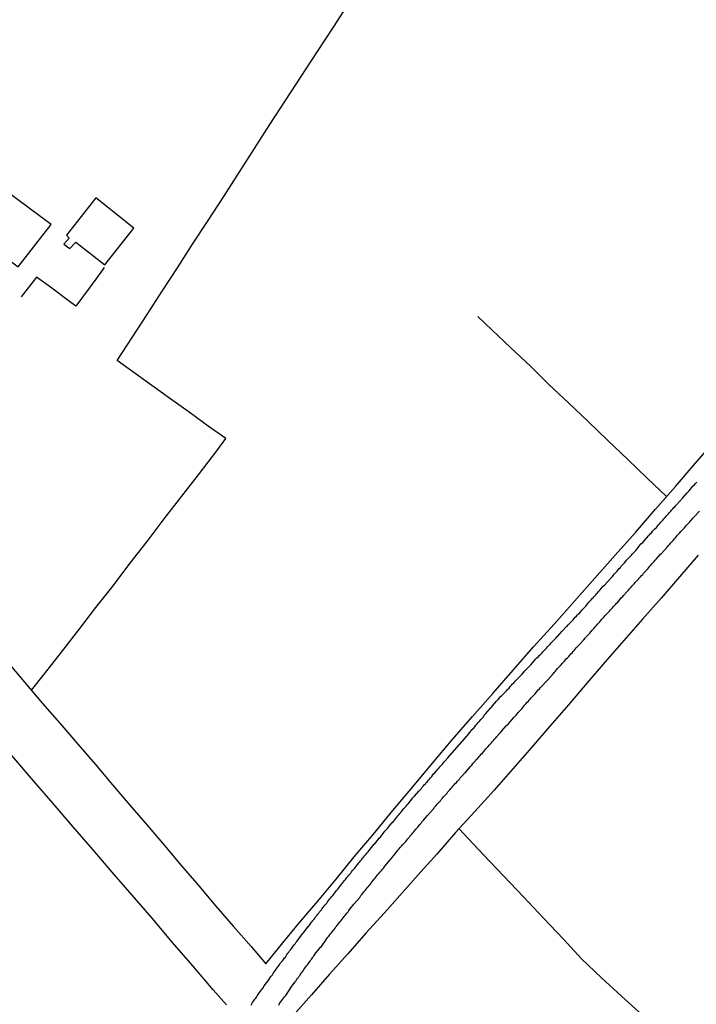
# Model space of a CAD drawing. Units: millimetres. Extents: x 192774 to 195184, y 1660436 to 1663209.
# Drawn here: x 193009 to 193146, y 1662345 to 1662544 of the extents above; entities that cross this region are included whole.
import ezdxf

# ---------------------------------------------------------------- set-up
doc = ezdxf.new("R2010")
doc.units = ezdxf.units.MM
for name, color, linetype in [('V-EDIFICACAO', 2, 'Continuous'), ('V-LOTE', 1, 'Continuous'), ('V-REFERENCIA', 32, 'Continuous'), ('V-TESTADA', 5, 'Continuous')]:
    doc.layers.add(name, color=color, linetype=linetype)

msp = doc.modelspace()

# ---------------------------------------------------------------- linework, layer by layer
at = {"layer": 'V-EDIFICACAO'}
for points in [[(193003.62, 1662511.35), (192998.89, 1662504.8), (193001.06, 1662503.35), (192999.93, 1662501.68), (192999.93, 1662501.68), (193002.65, 1662499.4), (193002.65, 1662499.4), (193002.65, 1662499.4), (193002.65, 1662499.4), (193001.92, 1662498.49), (193002.59, 1662497.86), (193002.99, 1662498.35), (193008.52, 1662494.26), (193015.17, 1662502.79), (193003.62, 1662511.35)], [(193024.21, 1662508.15), (193018.3, 1662500.67), (193018.8, 1662500.06), (193017.78, 1662498.81), (193018.96, 1662497.95), (193020.19, 1662499.22), (193026.06, 1662494.65), (193031.89, 1662502.04), (193024.21, 1662508.15)]]:
    msp.add_lwpolyline(points, close=True, dxfattribs=at)
at = {"layer": 'V-LOTE'}
for points in [[(193011.21, 1662408.75), (193013.83, 1662412.03), (193017.29, 1662416.43), (193020.75, 1662420.95), (193024.21, 1662425.47), (193027.69, 1662429.83), (193031.09, 1662434.31), (193034.57, 1662438.79), (193038.05, 1662443.37), (193041.57, 1662447.93), (193045.13, 1662452.49), (193048.69, 1662457.12), (193050.5, 1662459.59), (193046.94, 1662462.1), (193043.06, 1662464.92), (193039.34, 1662467.53), (193035.52, 1662470.28), (193031.7, 1662473.03), (193028.5, 1662475.35), (193031.55, 1662479.95), (193034.6, 1662484.64), (193037.65, 1662489.33), (193040.7, 1662494.02), (193043.77, 1662498.81), (193046.93, 1662503.6), (193050.06, 1662508.43), (193053.17, 1662513.28), (193056.28, 1662518.13), (193059.39, 1662522.98), (193062.55, 1662527.83), (193065.71, 1662532.68), (193068.87, 1662537.53), (193072.21, 1662542.65), (193075.51, 1662547.77)], [(193025.93, 1662494.14), (193024.23, 1662491.76), (193020.19, 1662486.29), (193018.61, 1662487.46), (193015.04, 1662490.14), (193012.21, 1662492.19), (193009.16, 1662488.16)], [(193139.53, 1662447.86), (193135.61, 1662451.6), (193131.61, 1662455.4), (193127.67, 1662459.2), (193123.69, 1662463), (193119.71, 1662466.8), (193115.75, 1662470.5), (193112.01, 1662474.18), (193108.09, 1662477.86), (193104.21, 1662481.54), (193101.4, 1662484.23)], [(193058.54, 1662353.49), (193061.97, 1662357.73), (193065.46, 1662361.91), (193069.05, 1662366.13), (193072.78, 1662370.58), (193076.43, 1662375.11), (193080.34, 1662379.66), (193084.25, 1662384.48), (193088.28, 1662389.24), (193092.23, 1662394.02), (193096.24, 1662398.76), (193100.35, 1662403.44), (193104.46, 1662408.12), (193108.57, 1662412.8), (193112.68, 1662417.48), (193116.83, 1662422.11), (193120.94, 1662426.74), (193125.05, 1662431.37), (193129.16, 1662436), (193133.27, 1662440.63), (193137.28, 1662445.28), (193141.33, 1662449.91), (193145.34, 1662454.54), (193149.37, 1662459.17)], [(193145.89, 1662436.05), (193142.17, 1662431.67), (193138.43, 1662427.37), (193134.67, 1662423.07), (193130.91, 1662418.77), (193127.15, 1662414.47), (193123.45, 1662410.15), (193119.71, 1662405.83), (193115.97, 1662401.51), (193112.23, 1662397.19), (193108.49, 1662392.87), (193104.67, 1662388.55), (193100.81, 1662384.25), (193096.91, 1662379.99), (193093.13, 1662375.67), (193089.89, 1662372.05), (193086.15, 1662367.9), (193082.53, 1662363.77), (193078.77, 1662359.68), (193075.11, 1662355.53), (193071.45, 1662351.38), (193067.77, 1662347.23), (193064.09, 1662343.08)], [(193006.48, 1662414.37), (193006.92, 1662413.83), (193013.47, 1662406.07), (193017.38, 1662401.6), (193020.59, 1662397.85), (193024.12, 1662393.77), (193027.61, 1662389.67), (193031.1, 1662385.57), (193034.61, 1662381.47), (193038.08, 1662377.39), (193041.55, 1662373.31), (193045.02, 1662369.23), (193048.49, 1662365.15), (193052.04, 1662361.07), (193055.59, 1662356.99), (193058.54, 1662353.49)], [(193050.63, 1662345.23), (193047.92, 1662348.28), (193043.8, 1662353.11), (193039.68, 1662357.82), (193035.62, 1662362.69), (193031.54, 1662367.35), (193027.54, 1662371.99), (193023.6, 1662376.61), (193019.6, 1662381.23), (193015.58, 1662385.85), (193011.6, 1662390.47), (193007.62, 1662395.09), (193003.64, 1662399.71), (192999.66, 1662404.33), (192997.34, 1662407.04)], [(193134.67, 1662343.15), (193130.44, 1662346.95), (193126.36, 1662350.68), (193122.36, 1662354.54), (193118.68, 1662358.48), (193114.68, 1662362.74), (193110.64, 1662367.02), (193106.6, 1662371.3), (193102.54, 1662375.54), (193098.56, 1662379.76), (193097.63, 1662380.78)]]:
    msp.add_lwpolyline(points, dxfattribs=at)
at = {"layer": 'V-REFERENCIA'}
for points in [[(193055.58, 1662345.17), (193055.73, 1662345.39), (193055.86, 1662345.66), (193056.01, 1662345.86), (193056.2, 1662346.13), (193056.37, 1662346.39), (193056.52, 1662346.58), (193056.67, 1662346.8), (193056.82, 1662347.05), (193057.01, 1662347.29), (193057.16, 1662347.48), (193057.31, 1662347.69), (193057.46, 1662347.95), (193057.65, 1662348.18), (193057.8, 1662348.38), (193057.95, 1662348.59), (193058.24, 1662349.03), (193059.19, 1662350.26), (193059.58, 1662350.92), (193059.66, 1662351), (193059.88, 1662351.3), (193060.05, 1662351.54), (193060.2, 1662351.75), (193060.35, 1662351.97), (193060.52, 1662352.24), (193060.67, 1662352.44), (193060.84, 1662352.69), (193061.03, 1662352.93), (193061.24, 1662353.23), (193061.42, 1662353.46), (193061.56, 1662353.68), (193061.74, 1662353.91), (193061.95, 1662354.12), (193062.14, 1662354.4), (193062.36, 1662354.68), (193062.51, 1662354.87), (193062.68, 1662355.09), (193062.83, 1662355.36), (193063.04, 1662355.64), (193063.19, 1662355.86), (193063.38, 1662356.11), (193063.6, 1662356.39), (193063.79, 1662356.65), (193063.94, 1662356.84), (193063.94, 1662356.84), (193064.11, 1662357.05), (193064.32, 1662357.33), (193064.47, 1662357.52), (193064.66, 1662357.78), (193064.81, 1662357.99), (193064.98, 1662358.21), (193065.2, 1662358.55), (193065.99, 1662359.55), (193066.12, 1662359.68), (193066.37, 1662360), (193067.1, 1662361.01), (193067.17, 1662361.07), (193067.4, 1662361.32), (193067.55, 1662361.54), (193067.74, 1662361.82), (193067.93, 1662362.07), (193068.08, 1662362.27), (193068.3, 1662362.54), (193068.51, 1662362.8), (193068.7, 1662363.06), (193068.87, 1662363.25), (193069.05, 1662363.5), (193069.28, 1662363.76), (193069.43, 1662363.98), (193069.58, 1662364.19), (193069.79, 1662364.42), (193069.98, 1662364.66), (193070.11, 1662364.87), (193070.26, 1662365.09), (193070.5, 1662365.34), (193070.71, 1662365.58), (193070.86, 1662365.77), (193071.03, 1662365.99), (193071.25, 1662366.26), (193071.46, 1662366.54), (193071.63, 1662366.75), (193071.84, 1662367.01), (193072.08, 1662367.28), (193072.83, 1662368.31), (193073.08, 1662368.58), (193073.9, 1662369.66), (193074.04, 1662369.79), (193074.28, 1662370.09), (193074.47, 1662370.3), (193074.64, 1662370.52), (193074.79, 1662370.73), (193074.94, 1662370.92), (193075.14, 1662371.13), (193075.33, 1662371.39), (193075.52, 1662371.58), (193075.71, 1662371.84), (193075.9, 1662372.07), (193076.1, 1662372.33), (193076.33, 1662372.59), (193076.52, 1662372.82), (193076.67, 1662373.04), (193076.91, 1662373.31), (193077.12, 1662373.57), (193077.36, 1662373.87), (193077.53, 1662374.11), (193077.68, 1662374.32), (193077.89, 1662374.53), (193078.11, 1662374.81), (193078.32, 1662375.07), (193078.53, 1662375.3), (193078.75, 1662375.58), (193078.98, 1662375.83), (193079.22, 1662376.13), (193079.39, 1662376.33), (193079.62, 1662376.65), (193080.48, 1662377.63), (193080.5, 1662377.65), (193080.76, 1662377.97), (193081.55, 1662378.95), (193081.72, 1662379.11), (193081.91, 1662379.38), (193082.1, 1662379.58), (193082.29, 1662379.83), (193082.44, 1662380.05), (193082.64, 1662380.3), (193082.87, 1662380.58), (193083.13, 1662380.86), (193083.34, 1662381.11), (193083.57, 1662381.39), (193083.79, 1662381.67), (193084.02, 1662381.95), (193084.26, 1662382.2), (193084.43, 1662382.4), (193084.6, 1662382.61), (193084.84, 1662382.87), (193085.03, 1662383.12), (193085.22, 1662383.36), (193085.41, 1662383.61), (193085.65, 1662383.85), (193085.84, 1662384.08), (193086.06, 1662384.34), (193086.27, 1662384.6), (193086.48, 1662384.85), (193086.74, 1662385.11), (193086.93, 1662385.34), (193086.93, 1662385.34), (193087.14, 1662385.6), (193087.34, 1662385.82), (193087.57, 1662386.15), (193088.3, 1662387.03), (193088.58, 1662387.33), (193089.5, 1662388.36), (193089.56, 1662388.42), (193089.81, 1662388.68), (193089.99, 1662388.93), (193090.18, 1662389.15), (193090.41, 1662389.42), (193090.63, 1662389.68), (193090.8, 1662389.88), (193090.99, 1662390.09), (193091.23, 1662390.34), (193091.44, 1662390.58), (193091.63, 1662390.82), (193091.87, 1662391.09), (193092.1, 1662391.35), (193092.34, 1662391.65), (193092.53, 1662391.9), (193092.72, 1662392.1), (193092.96, 1662392.39), (193093.17, 1662392.63), (193093.34, 1662392.82), (193093.53, 1662393.04), (193093.75, 1662393.31), (193093.98, 1662393.57), (193094.24, 1662393.85), (193094.39, 1662394.04), (193094.62, 1662394.27), (193094.86, 1662394.53), (193095.05, 1662394.79), (193095.16, 1662394.92), (193095.26, 1662395), (193099.67, 1662400.04), (193099.67, 1662400.09), (193099.79, 1662400.26), (193099.82, 1662400.34), (193099.94, 1662400.38), (193100.05, 1662400.66), (193100.48, 1662401.05), (193100.56, 1662401.12), (193100.78, 1662401.39), (193101.01, 1662401.67), (193101.27, 1662401.94), (193101.5, 1662402.25), (193101.78, 1662402.54), (193102.04, 1662402.84), (193102.25, 1662403.08), (193102.53, 1662403.4), (193102.7, 1662403.68), (193103.04, 1662404.04), (193103.94, 1662405.11), (193104.07, 1662405.24), (193104.39, 1662405.6), (193105.18, 1662406.52), (193105.24, 1662406.58), (193105.54, 1662406.9), (193105.8, 1662407.2), (193106.01, 1662407.46), (193106.23, 1662407.67), (193106.42, 1662407.87), (193106.7, 1662408.14), (193106.97, 1662408.42), (193107.17, 1662408.64), (193107.42, 1662408.91), (193107.7, 1662409.19), (193107.93, 1662409.49), (193108.19, 1662409.74), (193108.43, 1662410.02), (193108.71, 1662410.3), (193108.96, 1662410.58), (193109.24, 1662410.86), (193109.5, 1662411.13), (193109.69, 1662411.35), (193109.88, 1662411.54), (193110.08, 1662411.73), (193110.35, 1662411.99), (193110.61, 1662412.31), (193110.93, 1662412.67), (193111.85, 1662413.61), (193112.12, 1662413.91), (193113.13, 1662415.07), (193113.15, 1662415.09), (193113.34, 1662415.26), (193113.64, 1662415.56), (193113.81, 1662415.77), (193114.11, 1662416.03), (193114.37, 1662416.3), (193114.56, 1662416.52), (193114.77, 1662416.75), (193115.01, 1662416.99), (193115.26, 1662417.27), (193115.48, 1662417.48), (193115.74, 1662417.8), (193116.03, 1662418.08), (193116.23, 1662418.31), (193116.44, 1662418.53), (193116.74, 1662418.83), (193116.74, 1662418.83), (193117.02, 1662419.1), (193117.23, 1662419.36), (193117.45, 1662419.58), (193117.47, 1662419.63), (193118.43, 1662420.69), (193119.28, 1662421.56), (193119.35, 1662421.65), (193119.62, 1662421.93), (193120.52, 1662422.85), (193120.65, 1662422.99), (193120.86, 1662423.23), (193121.08, 1662423.48), (193121.31, 1662423.72), (193121.57, 1662423.95), (193121.76, 1662424.15), (193121.98, 1662424.4), (193122.13, 1662424.6), (193122.32, 1662424.79), (193122.55, 1662425.03), (193122.72, 1662425.26), (193123, 1662425.51), (193123.23, 1662425.75), (193123.43, 1662425.99), (193123.64, 1662426.28), (193123.83, 1662426.5), (193124.05, 1662426.72), (193124.28, 1662426.99), (193124.52, 1662427.25), (193124.71, 1662427.44), (193124.93, 1662427.67), (193125.05, 1662427.82), (193125.22, 1662428), (193125.41, 1662428.21), (193125.65, 1662428.46), (193125.8, 1662428.66), (193126.06, 1662428.93), (193126.72, 1662429.73), (193127.04, 1662430.03), (193127.06, 1662430.05), (193128.22, 1662431.33), (193128.41, 1662431.52), (193128.58, 1662431.72), (193128.75, 1662431.93), (193128.92, 1662432.16), (193129.15, 1662432.4), (193129.33, 1662432.57), (193129.54, 1662432.82), (193129.75, 1662433.06), (193129.99, 1662433.34), (193130.2, 1662433.55), (193130.39, 1662433.77), (193130.59, 1662434), (193130.82, 1662434.26), (193131.08, 1662434.53), (193131.27, 1662434.75), (193131.42, 1662434.98), (193131.59, 1662435.17), (193131.79, 1662435.37), (193131.95, 1662435.54), (193132.19, 1662435.77), (193132.45, 1662436.03), (193132.66, 1662436.29), (193132.87, 1662436.5), (193133.11, 1662436.75), (193133.32, 1662436.99), (193133.6, 1662437.31), (193134.41, 1662438.36), (193134.44, 1662438.38), (193134.71, 1662438.59), (193134.99, 1662438.91), (193135.91, 1662439.94), (193136.08, 1662440.11), (193136.31, 1662440.37), (193136.48, 1662440.56), (193136.72, 1662440.86), (193136.96, 1662441.11), (193137.19, 1662441.37), (193137.47, 1662441.63), (193137.68, 1662441.91), (193137.9, 1662442.12), (193138.13, 1662442.35), (193138.34, 1662442.61), (193138.58, 1662442.89), (193138.79, 1662443.12), (193139, 1662443.36), (193139.24, 1662443.64), (193139.45, 1662443.89), (193139.67, 1662444.11), (193139.9, 1662444.38), (193140.14, 1662444.64), (193140.37, 1662444.9), (193140.59, 1662445.15), (193140.8, 1662445.39), (193141.01, 1662445.62), (193141.19, 1662445.79), (193141.33, 1662445.99), (193141.53, 1662446.16), (193141.56, 1662446.22), (193142.74, 1662447.55), (193143.72, 1662448.63), (193143.79, 1662448.7), (193144.07, 1662449), (193144.35, 1662449.34), (193144.6, 1662449.62), (193144.86, 1662449.94), (193145.16, 1662450.24), (193145.37, 1662450.48), (193145.63, 1662450.79)], [(193061.18, 1662345.17), (193061.31, 1662345.39), (193061.36, 1662345.49), (193062.36, 1662346.86), (193062.62, 1662347.12), (193063.45, 1662348.46), (193063.7, 1662348.8), (193063.83, 1662349.02), (193064.02, 1662349.25), (193064.26, 1662349.57), (193064.43, 1662349.79), (193064.6, 1662350.02), (193064.6, 1662350.02), (193064.79, 1662350.3), (193064.98, 1662350.56), (193065.15, 1662350.77), (193065.3, 1662350.98), (193065.48, 1662351.2), (193065.6, 1662351.41), (193065.73, 1662351.63), (193065.9, 1662351.84), (193066.09, 1662352.1), (193066.27, 1662352.35), (193066.46, 1662352.61), (193066.61, 1662352.82), (193066.78, 1662353.08), (193066.97, 1662353.29), (193067.12, 1662353.51), (193067.29, 1662353.74), (193067.51, 1662354.02), (193067.68, 1662354.28), (193067.85, 1662354.49), (193067.98, 1662354.7), (193068.15, 1662354.96), (193068.34, 1662355.17), (193068.47, 1662355.39), (193068.49, 1662355.45), (193069.43, 1662356.58), (193069.64, 1662356.88), (193069.79, 1662357.03), (193070.67, 1662358.25), (193070.92, 1662358.59), (193071.12, 1662358.85), (193071.27, 1662359.06), (193071.46, 1662359.32), (193071.65, 1662359.53), (193071.82, 1662359.75), (193072.01, 1662360), (193072.16, 1662360.22), (193072.38, 1662360.43), (193072.59, 1662360.73), (193072.7, 1662360.94), (193072.91, 1662361.18), (193073.13, 1662361.46), (193073.34, 1662361.71), (193073.53, 1662361.95), (193073.77, 1662362.24), (193074, 1662362.52), (193074.2, 1662362.78), (193074.41, 1662363.04), (193074.58, 1662363.25), (193074.73, 1662363.44), (193074.96, 1662363.74), (193075.18, 1662364.02), (193075.33, 1662364.28), (193075.5, 1662364.49), (193075.56, 1662364.55), (193076.4, 1662365.6), (193077.55, 1662366.92), (193077.76, 1662367.27), (193077.95, 1662367.5), (193078.19, 1662367.78), (193078.38, 1662368.01), (193078.62, 1662368.31), (193078.83, 1662368.57), (193079.05, 1662368.82), (193079.24, 1662369.06), (193079.45, 1662369.32), (193079.62, 1662369.53), (193079.77, 1662369.72), (193080.01, 1662370), (193080.18, 1662370.26), (193080.35, 1662370.47), (193080.58, 1662370.75), (193080.78, 1662370.98), (193081.01, 1662371.26), (193081.22, 1662371.54), (193081.44, 1662371.8), (193081.61, 1662372.01), (193081.78, 1662372.22), (193081.97, 1662372.44), (193082.14, 1662372.63), (193082.38, 1662372.89), (193082.59, 1662373.21), (193082.7, 1662373.31), (193083.6, 1662374.4), (193083.77, 1662374.55), (193084.66, 1662375.64), (193084.92, 1662375.99), (193085.11, 1662376.24), (193085.26, 1662376.43), (193085.48, 1662376.69), (193085.73, 1662376.99), (193085.97, 1662377.24), (193086.18, 1662377.52), (193086.4, 1662377.74), (193086.59, 1662377.95), (193086.82, 1662378.23), (193087.04, 1662378.48), (193087.29, 1662378.74), (193087.51, 1662379.02), (193087.68, 1662379.28), (193087.85, 1662379.49), (193087.85, 1662379.49), (193088.04, 1662379.7), (193088.25, 1662379.94), (193088.45, 1662380.17), (193088.66, 1662380.41), (193088.88, 1662380.66), (193089.07, 1662380.9), (193089.26, 1662381.11), (193089.47, 1662381.37), (193089.66, 1662381.62), (193089.92, 1662381.9), (193090.11, 1662382.16), (193090.35, 1662382.41), (193090.44, 1662382.48), (193091.25, 1662383.48), (193091.29, 1662383.53), (193092.38, 1662384.72), (193092.51, 1662384.89), (193092.61, 1662385.05), (193092.79, 1662385.26), (193092.96, 1662385.45), (193093.19, 1662385.71), (193093.41, 1662385.96), (193093.64, 1662386.24), (193093.83, 1662386.43), (193094.02, 1662386.67), (193094.26, 1662386.95), (193094.47, 1662387.2), (193094.71, 1662387.46), (193094.94, 1662387.72), (193095.18, 1662387.97), (193095.37, 1662388.25), (193095.58, 1662388.47), (193095.8, 1662388.72), (193095.97, 1662388.91), (193096.2, 1662389.17), (193096.44, 1662389.42), (193096.63, 1662389.66), (193096.84, 1662389.9), (193097.08, 1662390.11), (193097.25, 1662390.32), (193097.51, 1662390.6), (193097.68, 1662390.82), (193097.85, 1662391.05), (193098.11, 1662391.31), (193098.79, 1662392.07), (193098.81, 1662392.09), (193099.11, 1662392.42), (193099.9, 1662393.34), (193100.18, 1662393.63), (193100.39, 1662393.94), (193100.61, 1662394.17), (193100.84, 1662394.42), (193101.03, 1662394.66), (193101.25, 1662394.9), (193101.48, 1662395.13), (193101.68, 1662395.39), (193101.89, 1662395.6), (193102.08, 1662395.81), (193102.32, 1662396.03), (193102.49, 1662396.22), (193102.61, 1662396.37), (193102.83, 1662396.63), (193103.04, 1662396.93), (193103.23, 1662397.12), (193103.47, 1662397.37), (193103.7, 1662397.65), (193103.92, 1662397.87), (193104.11, 1662398.08), (193104.32, 1662398.34), (193104.54, 1662398.57), (193104.79, 1662398.87), (193105.05, 1662399.15), (193105.26, 1662399.38), (193105.48, 1662399.66), (193105.67, 1662399.92), (193105.86, 1662400.11), (193106.1, 1662400.37), (193106.25, 1662400.54), (193107.21, 1662401.61), (193107.53, 1662401.9), (193107.62, 1662401.97), (193108.62, 1662403.16), (193108.9, 1662403.46), (193109.13, 1662403.74), (193109.37, 1662403.98), (193109.58, 1662404.23), (193109.84, 1662404.51), (193110.07, 1662404.79), (193110.29, 1662405), (193110.52, 1662405.26), (193110.69, 1662405.52), (193110.86, 1662405.71), (193111.1, 1662405.98), (193111.33, 1662406.24), (193111.55, 1662406.45), (193111.76, 1662406.71), (193111.97, 1662406.95), (193112.21, 1662407.2), (193112.42, 1662407.48), (193112.64, 1662407.67), (193112.64, 1662407.67), (193112.77, 1662407.8), (193112.96, 1662408.02), (193113.17, 1662408.3), (193113.36, 1662408.53), (193113.6, 1662408.81), (193113.83, 1662409.04), (193114.05, 1662409.28), (193114.28, 1662409.51), (193115.33, 1662410.64), (193115.61, 1662410.92), (193116.61, 1662412.07), (193116.87, 1662412.4), (193117.06, 1662412.59), (193117.3, 1662412.84), (193117.53, 1662413.12), (193117.72, 1662413.32), (193118, 1662413.59), (193118.26, 1662413.85), (193118.45, 1662414.15), (193118.66, 1662414.38), (193118.88, 1662414.59), (193119.07, 1662414.83), (193119.28, 1662415.07), (193119.52, 1662415.32), (193119.77, 1662415.58), (193119.99, 1662415.84), (193120.22, 1662416.07), (193120.46, 1662416.33), (193120.63, 1662416.54), (193120.84, 1662416.78), (193121.06, 1662417.06), (193121.27, 1662417.31), (193121.46, 1662417.5), (193121.7, 1662417.74), (193121.89, 1662417.93), (193122.79, 1662418.93), (193123.06, 1662419.28), (193123.17, 1662419.38), (193124.01, 1662420.28), (193124.26, 1662420.56), (193124.45, 1662420.79), (193124.67, 1662421.03), (193124.9, 1662421.31), (193125.14, 1662421.56), (193125.39, 1662421.84), (193125.59, 1662422.06), (193125.8, 1662422.29), (193126.03, 1662422.57), (193126.27, 1662422.85), (193126.48, 1662423.1), (193126.72, 1662423.34), (193126.93, 1662423.55), (193127.15, 1662423.81), (193127.38, 1662424.09), (193127.62, 1662424.32), (193127.79, 1662424.54), (193127.98, 1662424.72), (193128.19, 1662424.96), (193128.38, 1662425.17), (193128.64, 1662425.41), (193128.82, 1662425.64), (193129.03, 1662425.86), (193129.22, 1662426.05), (193129.43, 1662426.31), (193129.69, 1662426.52), (193129.71, 1662426.52), (193130.39, 1662427.38), (193130.67, 1662427.7), (193130.82, 1662427.87), (193131.57, 1662428.7), (193131.85, 1662428.98), (193132.06, 1662429.23), (193132.3, 1662429.51), (193132.53, 1662429.77), (193132.77, 1662430.02), (193132.98, 1662430.26), (193133.19, 1662430.5), (193133.41, 1662430.71), (193133.64, 1662430.99), (193133.88, 1662431.2), (193134.03, 1662431.41), (193134.26, 1662431.65), (193134.48, 1662431.9), (193134.71, 1662432.14), (193134.9, 1662432.4), (193135.1, 1662432.61), (193135.27, 1662432.78), (193135.52, 1662433.06), (193135.74, 1662433.29), (193135.97, 1662433.55), (193136.18, 1662433.81), (193136.38, 1662434.02), (193136.55, 1662434.26), (193136.8, 1662434.51), (193137.02, 1662434.75), (193137.25, 1662435.03), (193137.41, 1662435.2), (193138.32, 1662436.2), (193138.52, 1662436.39), (193139.65, 1662437.65), (193139.65, 1662437.65), (193139.92, 1662437.95), (193140.14, 1662438.21), (193140.39, 1662438.49), (193140.65, 1662438.76), (193140.86, 1662439), (193141.12, 1662439.3), (193141.36, 1662439.53), (193141.57, 1662439.79), (193141.76, 1662440.05), (193141.95, 1662440.26), (193142.17, 1662440.47), (193142.42, 1662440.78), (193142.64, 1662441.01), (193142.87, 1662441.29), (193143.13, 1662441.56), (193143.37, 1662441.82), (193143.58, 1662442.06), (193143.79, 1662442.29), (193144.03, 1662442.52), (193144.22, 1662442.74), (193144.43, 1662443), (193144.63, 1662443.21), (193144.8, 1662443.43), (193145.01, 1662443.64), (193145.14, 1662443.79), (193146.18, 1662444.92)]]:
    msp.add_lwpolyline(points, dxfattribs=at)
at = {"layer": 'V-TESTADA'}
for points in [[(193058.54, 1662353.49), (193061.97, 1662357.73), (193065.46, 1662361.91), (193069.05, 1662366.13), (193072.78, 1662370.58), (193076.43, 1662375.11), (193080.34, 1662379.66), (193084.25, 1662384.48), (193088.28, 1662389.24), (193092.23, 1662394.02), (193096.24, 1662398.76), (193100.35, 1662403.44), (193104.46, 1662408.12), (193108.57, 1662412.8), (193112.68, 1662417.48), (193116.83, 1662422.11), (193120.94, 1662426.74), (193125.05, 1662431.37), (193129.16, 1662436), (193133.27, 1662440.63), (193137.28, 1662445.28), (193141.33, 1662449.91), (193145.34, 1662454.54), (193149.37, 1662459.17)], [(193145.89, 1662436.05), (193142.17, 1662431.67), (193138.43, 1662427.37), (193134.67, 1662423.07), (193130.91, 1662418.77), (193127.15, 1662414.47), (193123.45, 1662410.15), (193119.71, 1662405.83), (193115.97, 1662401.51), (193112.23, 1662397.19), (193108.49, 1662392.87), (193104.67, 1662388.55), (193100.81, 1662384.25), (193096.91, 1662379.99), (193093.13, 1662375.67), (193089.89, 1662372.05), (193086.15, 1662367.9), (193082.53, 1662363.77), (193078.77, 1662359.68), (193075.11, 1662355.53), (193071.45, 1662351.38), (193067.77, 1662347.23), (193064.09, 1662343.08)]]:
    msp.add_lwpolyline(points, dxfattribs=at)

doc.saveas('drawing.dxf')
